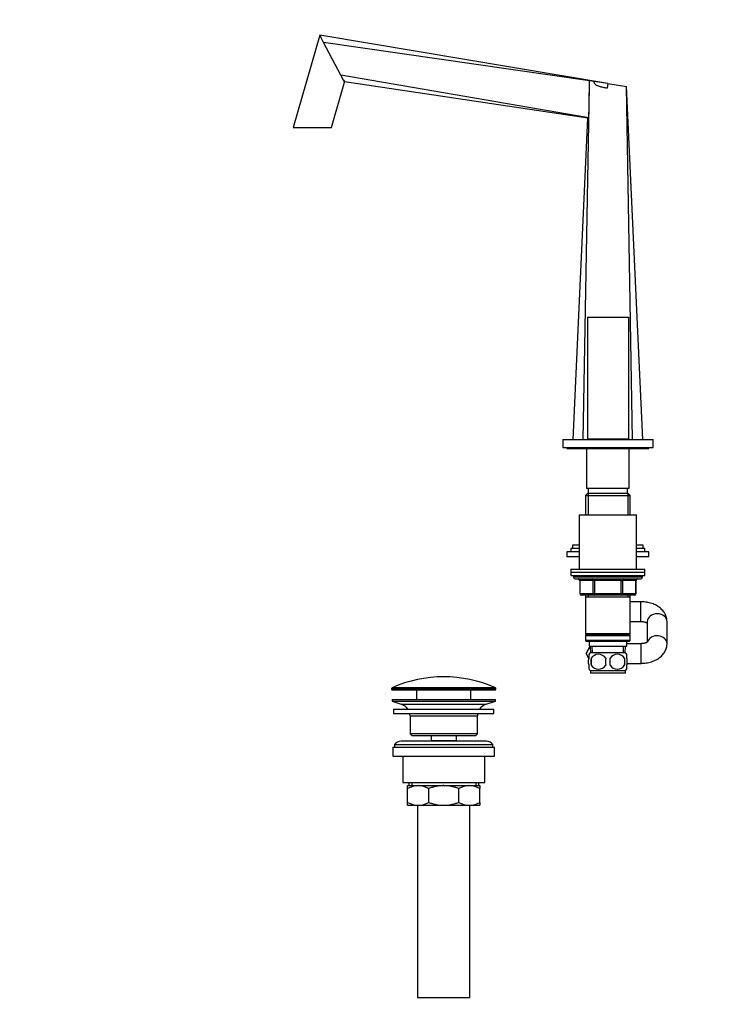
# Model space of a CAD drawing. Units: millimetres. Extents: x 0 to 1478, y 0 to 1758.
# Drawn here: x 0 to 429, y 821 to 1421 of the extents above; entities that cross this region are included whole.
import ezdxf
from ezdxf import colors
from ezdxf.entities.mleader import LeaderData, LeaderLine
from ezdxf.math import Vec2, Vec3

# ---------------------------------------------------------------- set-up
doc = ezdxf.new("R2010")
doc.units = ezdxf.units.MM
doc.layers.add('DV7_Défaut', color=7, linetype='Continuous')
doc.layers.add('Défaut', color=7, linetype='Continuous')

# ---------------------------------------------------------------- blocks, each defined once
blk = doc.blocks.new('_DOT')
at = {"color": 0}
blk.add_line((0, 0), (-1, 0), dxfattribs=at)
at = {"color": 0, "const_width": 0.333}
blk.add_lwpolyline([(-0.1665, 0, 1), (0.1665, 0, 1)], format="xyb", close=True, dxfattribs=at)
blk = doc.blocks.new('SE6')
at = {"layer": 'DV7_Défaut', "color": 7, "linetype": 'Continuous'}
for p, q in [((182.71, 1412.09), (166.55, 1355.73)), ((182.71, 1412.09), (183.39, 1410.8)), ((358.26, 1382.56), (182.75, 1412.02)), ((182.75, 1412.02), (183.39, 1410.8)), ((183.39, 1410.8), (183.39, 1410.8)), ((185.05, 1407.65), (183.39, 1410.8)), ((195.64, 1387.6), (185.05, 1407.65)), ((347, 1384.19), (185.05, 1407.65)), ((346.63, 1361.63), (195.64, 1387.6)), ((197.17, 1384.7), (195.64, 1387.6)), ((189.96, 1355.73), (197.88, 1383.36)), ((197.17, 1384.7), (197.18, 1384.7)), ((197.18, 1384.7), (197.74, 1383.63)), ((346.11, 1361.52), (197.74, 1383.63)), ((343.23, 1165.73), (347, 1380.73)), ((347, 1380.73), (347, 1384.19)), ((349.85, 1383.78), (347, 1384.19)), ((347, 1384.19), (347, 1384.19)), ((358.26, 1382.56), (349.85, 1383.78)), ((358.26, 1382.56), (357.8, 1379.65)), ((358.25, 1382.51), (369.5, 1380.73)), ((373.28, 1165.73), (369.5, 1380.73)), ((379.5, 1165.73), (369.5, 1380.73)), ((337, 1165.73), (346.11, 1361.52)), ((166.55, 1355.73), (189.96, 1355.73)), ((345.75, 1240.13), (370.75, 1240.13)), ((345.75, 1240.13), (345.75, 1166.13)), ((370.75, 1240.13), (370.75, 1166.13)), ((330.75, 1165.73), (385.75, 1165.73)), ((330.75, 1165.73), (330.75, 1160.73)), ((345.75, 1166.13), (370.75, 1166.13)), ((349.25, 1166.13), (349.25, 1165.73)), ((367.25, 1165.73), (367.25, 1166.13)), ((385.75, 1160.73), (385.75, 1165.73)), ((330.75, 1160.73), (385.75, 1160.73)), ((333.25, 1160.73), (333.25, 1160.23)), ((333.25, 1160.23), (383.25, 1160.23)), ((345.25, 1160.23), (345.25, 1135.73)), ((371.25, 1135.73), (371.25, 1160.23)), ((383.25, 1160.23), (383.25, 1160.73)), ((371.25, 1135.73), (345.25, 1135.73)), ((346.25, 1135.73), (346.25, 1132.73)), ((370.25, 1132.73), (370.25, 1135.73)), ((345.85, 1132.73), (344.65, 1131.53)), ((344.65, 1131.53), (371.85, 1131.53)), ((344.65, 1131.53), (344.65, 1119.73)), ((370.65, 1132.73), (345.85, 1132.73)), ((346.19, 1132.73), (346.19, 1119.73)), ((370.31, 1132.73), (370.31, 1119.73)), ((371.85, 1131.53), (370.65, 1132.73)), ((371.85, 1119.73), (371.85, 1131.53)), ((340.75, 1119.73), (375.75, 1119.73)), ((340.75, 1119.73), (340.75, 1086.73)), ((375.75, 1086.73), (375.75, 1119.73)), ((340.75, 1099.18), (335.75, 1099.18)), ((335.75, 1099.18), (335.75, 1097.18)), ((340.75, 1101.18), (336.75, 1101.18)), ((336.75, 1101.18), (336.75, 1099.18)), ((379.75, 1101.18), (375.75, 1101.18)), ((380.75, 1099.18), (375.75, 1099.18)), ((379.75, 1099.18), (379.75, 1101.18)), ((380.75, 1097.18), (380.75, 1099.18)), ((340.75, 1097.18), (333.25, 1097.18)), ((333.25, 1097.18), (333.25, 1094.18)), ((340.75, 1094.18), (333.25, 1094.18)), ((383.25, 1097.18), (375.75, 1097.18)), ((383.25, 1094.18), (375.75, 1094.18)), ((383.25, 1094.18), (383.25, 1097.18)), ((335.75, 1086.73), (380.75, 1086.73)), ((335.75, 1086.73), (335.75, 1084.73)), ((380.75, 1084.73), (380.75, 1086.73)), ((335.75, 1084.73), (380.75, 1084.73)), ((335.75, 1084.73), (380.75, 1084.73)), ((335.75, 1084.73), (335.75, 1082.73)), ((335.75, 1082.73), (380.75, 1082.73)), ((337.25, 1082.73), (337.25, 1081.73)), ((379.25, 1081.73), (337.25, 1081.73)), ((338.25, 1080.73), (378.25, 1080.73)), ((350.17, 1079.73), (350.17, 1080.73)), ((366.34, 1079.73), (366.34, 1080.73)), ((379.25, 1081.73), (379.25, 1082.73)), ((380.75, 1082.73), (380.75, 1084.73)), ((341.22, 1079.73), (341.09, 1079.73)), ((341.09, 1079.73), (341.09, 1071.73)), ((349.3, 1079.73), (341.22, 1079.73)), ((341.22, 1079.73), (341.22, 1071.73)), ((350.17, 1079.73), (349.3, 1079.73)), ((349.3, 1071.73), (349.3, 1079.73)), ((366.34, 1079.73), (350.17, 1079.73)), ((350.17, 1079.73), (350.17, 1071.73)), ((366.34, 1079.73), (367.2, 1079.73)), ((366.34, 1071.73), (366.34, 1079.73)), ((375.28, 1079.73), (367.2, 1079.73)), ((367.2, 1079.73), (367.2, 1071.73)), ((375.28, 1079.73), (375.42, 1079.73)), ((375.28, 1071.73), (375.28, 1079.73)), ((375.42, 1071.73), (375.42, 1079.73)), ((341.09, 1071.73), (341.22, 1071.73)), ((341.22, 1071.73), (349.3, 1071.73)), ((350.17, 1070.73), (342.09, 1070.73)), ((344.65, 1070.73), (344.65, 1069.73)), ((344.65, 1069.73), (344.65, 1047.23)), ((344.65, 1069.73), (371.85, 1069.73)), ((346.19, 1070.73), (346.19, 1069.73)), ((349.3, 1071.73), (350.17, 1071.73)), ((350.17, 1071.73), (366.34, 1071.73)), ((350.17, 1070.73), (350.17, 1071.73)), ((366.34, 1070.73), (350.17, 1070.73)), ((366.34, 1071.73), (367.2, 1071.73)), ((366.34, 1071.73), (366.34, 1070.73)), ((374.42, 1070.73), (366.34, 1070.73)), ((367.2, 1071.73), (375.28, 1071.73)), ((370.31, 1070.73), (370.31, 1069.73)), ((371.85, 1069.73), (371.85, 1070.73)), ((371.85, 1047.23), (371.85, 1069.73)), ((375.28, 1071.73), (375.42, 1071.73)), ((378.25, 1066.73), (371.85, 1066.73)), ((378.25, 1054.73), (378.25, 1066.73)), ((371.85, 1054.73), (378.25, 1054.73)), ((382.25, 1054.68), (382.25, 1042.16)), ((394.25, 1041.28), (394.25, 1054.68)), ((371.85, 1047.23), (344.65, 1047.23)), ((344.65, 1047.23), (345.15, 1046.73)), ((345.15, 1046.73), (344.65, 1046.23)), ((344.65, 1046.23), (371.85, 1046.23)), ((344.65, 1046.23), (344.65, 1043.23)), ((345.15, 1046.73), (371.35, 1046.73)), ((371.35, 1046.73), (371.85, 1047.23)), ((371.85, 1046.23), (371.35, 1046.73)), ((371.85, 1043.23), (371.85, 1046.23)), ((371.85, 1043.23), (344.65, 1043.23)), ((344.65, 1043.23), (345.15, 1042.73)), ((347.54, 1039.67), (344.97, 1035.23)), ((344.99, 1035.2), (347.54, 1039.66)), ((345.15, 1042.73), (371.35, 1042.73)), ((346.75, 1042.73), (346.75, 1039.73)), ((346.75, 1039.73), (369.75, 1039.73)), ((347.53, 1039.73), (347.71, 1035.73)), ((348.87, 1035.78), (348.7, 1039.73)), ((367.64, 1035.78), (367.81, 1039.73)), ((368.8, 1035.73), (368.97, 1039.73)), ((369.75, 1039.73), (369.75, 1042.73)), ((378.25, 1041.23), (369.75, 1041.23)), ((371.35, 1042.73), (371.85, 1043.23)), ((378.25, 1041.23), (378.25, 1029.23)), ((344.97, 1035.23), (344.99, 1035.2)), ((346.68, 1032.28), (344.99, 1035.2)), ((346.75, 1032.35), (346.75, 1034.73)), ((368.95, 1035.73), (347.55, 1035.73)), ((348.07, 1032.35), (348.07, 1028.15)), ((368.44, 1032.35), (368.44, 1028.15)), ((369.75, 1032.35), (369.75, 1034.73)), ((346.75, 1025.77), (346.75, 1028.15)), ((369.75, 1025.77), (369.75, 1028.15)), ((369.98, 1029.23), (378.25, 1029.23)), ((368.95, 1024.77), (347.55, 1024.77)), ((347.55, 1024.77), (347.55, 1023.23)), ((368.95, 1023.23), (347.55, 1023.23)), ((368.95, 1023.23), (368.95, 1024.77)), ((289.71, 1014.36), (226.8, 1014.36)), ((226.5, 1013.91), (290, 1013.91)), ((226.5, 1013.91), (226.5, 1013.53)), ((290, 1013.53), (226.5, 1013.53)), ((227, 1013.03), (289.5, 1013.03)), ((241.75, 1013.03), (241.75, 1007.23)), ((274.75, 1007.23), (274.75, 1013.03)), ((290, 1013.53), (290, 1013.91)), ((226.75, 1007.23), (289.75, 1007.23)), ((226.75, 1007.23), (226.75, 1006.23)), ((226.75, 1006.23), (289.75, 1006.23)), ((226.75, 1006.23), (232.43, 1004.3)), ((232.43, 1004.3), (284.07, 1004.3)), ((284.07, 1004.3), (289.75, 1006.23)), ((289.75, 1006.23), (289.75, 1007.23)), ((227.75, 1001.23), (288.75, 1001.23)), ((227.75, 1001.23), (227.75, 998.73)), ((227.75, 998.73), (288.75, 998.73)), ((237.75, 997.23), (278.75, 997.23)), ((237.75, 997.23), (237.75, 986.23)), ((278.75, 986.23), (278.75, 997.23)), ((288.75, 998.73), (288.75, 1001.23)), ((278.75, 986.23), (237.75, 986.23)), ((237.75, 986.23), (238.75, 985.23)), ((238.75, 985.23), (277.75, 985.23)), ((250.5, 985.23), (250.5, 982.23)), ((266, 982.23), (266, 985.23)), ((277.75, 985.23), (278.75, 986.23)), ((227.25, 978.23), (289.25, 978.23)), ((227.25, 978.23), (227.25, 972.73)), ((228.25, 979.73), (288.25, 979.73)), ((228.25, 979.73), (228.25, 978.23)), ((284.25, 981.73), (232.25, 981.73)), ((250.5, 982.23), (266, 982.23)), ((250.5, 982.23), (250.97, 981.73)), ((265.54, 981.73), (266, 982.23)), ((288.25, 978.23), (288.25, 979.73)), ((289.25, 972.73), (289.25, 978.23)), ((227.25, 972.73), (289.25, 972.73)), ((233.25, 972.73), (233.25, 956.73)), ((283.25, 956.73), (283.25, 972.73)), ((233.25, 956.73), (283.25, 956.73)), ((236.25, 954.73), (242.7, 954.73)), ((236.25, 952.92), (236.25, 954.73)), ((236.9, 956.73), (236.9, 954.73)), ((238.78, 956.73), (238.78, 954.73)), ((242.7, 954.73), (258.25, 954.73)), ((258.25, 954.73), (273.81, 954.73)), ((273.81, 954.73), (280.25, 954.73)), ((277.73, 956.73), (277.73, 954.73)), ((279.6, 954.73), (279.6, 956.73)), ((280.25, 954.73), (280.25, 952.92)), ((236.25, 944.54), (236.25, 952.92)), ((249.14, 944.54), (249.14, 952.92)), ((267.37, 944.54), (267.37, 952.92)), ((280.25, 944.54), (280.25, 952.92)), ((236.25, 942.73), (236.25, 944.54)), ((236.25, 942.73), (242.7, 942.73)), ((242.25, 942.73), (242.25, 825.73)), ((242.7, 942.73), (258.25, 942.73)), ((258.25, 942.73), (273.81, 942.73)), ((273.81, 942.73), (280.25, 942.73)), ((274.25, 825.73), (274.25, 942.73)), ((280.25, 944.54), (280.25, 942.73)), ((242.25, 825.73), (274.25, 825.73))]:
    blk.add_line(p, q, dxfattribs=at)
for centre, radius, start, end in [((67.58, 1315.47), 146.92, 27.52323, 28.11188), ((97.33, 1331.16), 113.3, 27.43458, 27.57045), ((-3132.88, 1439.27), 3480.38, 358.72175, 359.03622), ((347.56, 1355.9), 5.81, 99.19432, 104.43163), ((338.25, 1081.73), 1, 180, 270), ((340.09, 1079.73), 1, 0, 90), ((376.42, 1079.73), 1, 90, 180), ((378.25, 1081.73), 1, 270, 0), ((342.09, 1071.73), 1, 180, 270), ((374.42, 1071.73), 1, 270, 0), ((353.38, 1030.25), 8, 136.77324, 146.39985), ((361, 1030.25), 13.11, 170.77606, 189.22394), ((352.5, 1029.42), 5.32, 33.50556, 146.49444), ((371.24, 1030.25), 14.45, 171.64014, 188.35986), ((364, 1029.42), 5.32, 33.50556, 146.49444), ((345.27, 1030.25), 14.45, 351.64014, 8.35986), ((353.59, 1030.25), 15, 351.94843, 8.05157), ((363.12, 1030.25), 8, 34.02657, 43.22676), ((352.5, 1031.09), 5.32, 213.50556, 326.49444), ((364, 1031.09), 5.32, 213.50556, 326.49444), ((258.25, 943.51), 77.52, 66.06331, 113.93669), ((353.38, 1030.25), 8, 214.02657, 223.22676), ((363.12, 1030.25), 8, 316.77324, 326.39985), ((227, 1013.91), 0.5, 113.93669, 180), ((289.5, 1013.91), 0.5, 0, 66.06331), ((227, 1013.53), 0.5, 180, 270), ((289.5, 1013.53), 0.5, 270, 0), ((229.91, 996.87), 7.85, 33.77473, 71.23753), ((286.6, 996.87), 7.85, 108.76247, 146.22527), ((229.91, 996.87), 7.85, 2.67059, 13.74461), ((286.6, 996.87), 7.85, 166.25539, 177.32941), ((232.25, 976.73), 5, 90, 143.1301), ((284.25, 976.73), 5, 36.8699, 90), ((243.01, 941.27), 13.46, 91.31484, 120.10823), ((242.45, 941.48), 13.25, 59.66068, 88.91625), ((274.12, 941.27), 13.46, 91.31484, 120.10823), ((273.56, 941.48), 13.25, 59.66068, 88.91625), ((242.95, 955.98), 13.25, 239.66068, 268.91625), ((242.39, 956.19), 13.46, 271.31484, 300.10823), ((274.06, 955.98), 13.25, 239.66068, 268.91625), ((273.5, 956.19), 13.46, 271.31484, 300.10823)]:
    blk.add_arc(centre, radius, start, end, dxfattribs=at)
for centre, major_axis, ratio, start_param, end_param in [((340.36, 1079.73), (0, 1), 0.866025, 4.712389, 6.283185), ((348.44, 1079.73), (0, 1), 0.866025, 4.712389, 6.283185), ((368.07, 1079.73), (0, -1), 0.866025, 3.141593, 4.712389), ((376.15, 1079.73), (0, -1), 0.866025, 3.141593, 4.712389), ((342.09, 1071.73), (0, -1), 0.866025, 4.712389, 6.283185), ((350.17, 1071.73), (0, -1), 0.866025, 4.712389, 6.283185), ((366.34, 1071.73), (0, 1), 0.866025, 3.141593, 4.712389), ((374.42, 1071.73), (0, 1), 0.866025, 3.141593, 4.712389), ((388.25, 1054.68), (-6, 0), 0.796139, 3.141593, 6.283185), ((388.25, 1041.28), (6, 0), 0.796139, 0, 2.902055), ((388.25, 1041.28), (6, 0), 0.796139, 6.276219, 6.283185)]:
    blk.add_ellipse(centre, major_axis=major_axis, ratio=ratio, start_param=start_param, end_param=end_param, dxfattribs=at)
for points, knots in [([(357.8, 1379.65), (357.01, 1379.81), (356.21, 1379.96), (355.03, 1380.2), (354.63, 1380.29), (353.85, 1380.47), (353.45, 1380.56), (352.68, 1380.79), (352.29, 1380.91), (351.55, 1381.23), (351.19, 1381.42), (350.72, 1381.8), (350.58, 1381.94), (350.33, 1382.26), (350.22, 1382.43), (350.06, 1382.8), (349.99, 1382.99), (349.9, 1383.38), (349.87, 1383.58), (349.85, 1383.78)], [0, 0, 0, 0, 0.25, 0.25, 0.375, 0.375, 0.5, 0.5, 0.625, 0.625, 0.75, 0.75, 0.8125, 0.8125, 0.875, 0.875, 0.9375, 0.9375, 1, 1, 1, 1]), ([(394.25, 1054.68), (394.24, 1055.07), (394.22, 1055.8), (394, 1057), (393.63, 1058.19), (393.11, 1059.34), (392.44, 1060.43), (391.64, 1061.46), (390.71, 1062.42), (389.64, 1063.3), (388.45, 1064.11), (387.14, 1064.82), (385.72, 1065.43), (384.22, 1065.93), (382.66, 1066.31), (381.07, 1066.57), (379.56, 1066.71), (378.69, 1066.73), (378.25, 1066.73)], [0, 0, 0, 0, 0.050399, 0.109172, 0.167759, 0.226628, 0.286241, 0.347036, 0.409386, 0.473517, 0.539427, 0.606836, 0.675258, 0.744138, 0.813012, 0.881733, 0.95031, 1, 1, 1, 1]), ([(378.25, 1054.73), (378.41, 1054.73), (378.81, 1054.72), (379.54, 1054.66), (380.34, 1054.53), (381.06, 1054.34), (381.65, 1054.12), (382.04, 1053.93), (382.22, 1053.83), (382.27, 1053.79)], [0, 0, 0, 0, 0.08422, 0.254312, 0.423242, 0.589629, 0.752789, 0.912846, 1, 1, 1, 1]), ([(382.58, 1042.4), (382.58, 1042.4), (382.56, 1042.38), (382.45, 1042.28), (382.18, 1042.11), (381.77, 1041.9), (381.23, 1041.68), (380.58, 1041.49), (379.82, 1041.34), (379.02, 1041.25), (378.53, 1041.24), (378.25, 1041.23)], [0, 0, 0, 0, 0.0739368, 0.189304, 0.3016022, 0.4145447, 0.5294529, 0.6473486, 0.7683507, 0.8919619, 1, 1, 1, 1]), ([(378.25, 1029.23), (378.59, 1029.24), (379.39, 1029.25), (380.82, 1029.36), (382.42, 1029.6), (384, 1029.97), (385.54, 1030.46), (387.02, 1031.08), (388.41, 1031.83), (389.71, 1032.7), (390.83, 1033.66), (391.78, 1034.66), (392.55, 1035.7), (393.21, 1036.82), (393.73, 1038.03), (394.08, 1039.31), (394.23, 1040.43), (394.25, 1041.04), (394.25, 1041.28)], [0, 0, 0, 0, 0.038563, 0.107252, 0.176253, 0.245723, 0.315816, 0.386608, 0.458021, 0.529594, 0.600596, 0.66258, 0.722901, 0.781741, 0.845673, 0.907906, 0.968626, 1, 1, 1, 1]), ([(346.75, 1028.15), (346.55, 1028.83), (346.45, 1029.54), (346.45, 1030.97), (346.55, 1031.67), (346.75, 1032.35)], [0, 0, 0, 0, 0.5, 0.5, 1, 1, 1, 1]), ([(369.75, 1028.15), (369.95, 1028.83), (370.06, 1029.54), (370.06, 1030.97), (369.96, 1031.67), (369.75, 1032.35)], [0, 0, 0, 0, 0.5, 0.5, 1, 1, 1, 1]), ([(258.25, 954.73), (257.86, 954.73), (257.47, 954.72), (256.69, 954.68), (256.3, 954.65), (255.14, 954.53), (254.37, 954.4), (252.85, 954.09), (252.1, 953.9), (250.6, 953.45), (249.86, 953.2), (249.14, 952.92)], [0, 0, 0, 0, 0.125, 0.125, 0.25, 0.25, 0.5, 0.5, 0.75, 0.75, 1, 1, 1, 1]), ([(267.37, 952.92), (266.64, 953.2), (265.89, 953.45), (264.4, 953.9), (263.64, 954.09), (261.36, 954.56), (259.82, 954.73), (258.25, 954.73)], [0, 0, 0, 0, 0.25, 0.25, 0.5, 0.5, 1, 1, 1, 1]), ([(249.14, 944.54), (249.86, 944.27), (250.6, 944.01), (252.1, 943.56), (252.85, 943.37), (254.37, 943.06), (255.14, 942.94), (256.3, 942.81), (256.69, 942.78), (257.47, 942.74), (257.86, 942.73), (258.25, 942.73)], [0, 0, 0, 0, 0.25, 0.25, 0.5, 0.5, 0.75, 0.75, 0.875, 0.875, 1, 1, 1, 1]), ([(258.25, 942.73), (259.82, 942.73), (261.36, 942.9), (263.64, 943.37), (264.4, 943.56), (265.89, 944.01), (266.64, 944.27), (267.37, 944.54)], [0, 0, 0, 0, 0.5, 0.5, 0.75, 0.75, 1, 1, 1, 1])]:
    blk.add_open_spline(points, degree=3, knots=knots, dxfattribs=at)

msp = doc.modelspace()

# ---------------------------------------------------------------- block references
at = {"layer": 'Défaut'}
msp.add_blockref('SE6', (0, 0), dxfattribs=at)

# ---------------------------------------------------------------- leaders
at = {"layer": 'Défaut', "color": 7, "linetype": 'Continuous'}
ml = msp.add_multileader_mtext('Standard', dxfattribs=at)
ml.set_content('{\\pxsm0.9;\\fSolid Edge ISO|b1||i0||c0|p34;\\W1.;12/04/2018\\P}', color=256)
ml.set_leader_properties()
ml.set_arrow_properties(name='DOT')
ml.build(insert=Vec2(0, 0))
ml.multileader.update_dxf_attribs({"leader_type": 0, "dogleg_length": 0, "arrow_head_size": 12})
ctx = ml.context
ctx.base_point, ctx.char_height, ctx.arrow_head_size, ctx.landing_gap_size = Vec3(1390.41, 1750.71), 12, 12, 4.2
notes = []
notes.append((ctx, [(0, (0, 0, 0), (0, 0), (1, 0), 1, [])]))
ctx.mtext.insert = Vec3(1392.41, 1756.83)
ml = msp.add_multileader_mtext('Standard', dxfattribs=at)
ml.set_content('{\\pxsm0.9;\\fArial|b1||i0||c0|p34;\\W1.;151/US\\P}', color=256)
ml.set_leader_properties()
ml.set_arrow_properties(name='DOT')
ml.build(insert=Vec2(0, 0))
ml.multileader.update_dxf_attribs({"leader_type": 0, "dogleg_length": 0, "arrow_head_size": 12})
ctx = ml.context
ctx.base_point, ctx.char_height, ctx.arrow_head_size, ctx.landing_gap_size = Vec3(24.31, 1749.46), 12, 12, 4.2
notes.append((ctx, [(0, (0, 0, 0), (0, 0), (1, 0), 1, [])]))
ctx.mtext.insert = Vec3(26.31, 1755.57)
for ctx, leaders in notes:
    for number, flags, end, landing, length, lines in leaders:
        leader = LeaderData()
        leader.index, (leader.has_last_leader_line, leader.has_dogleg_vector, leader.attachment_direction) = number, flags
        leader.last_leader_point, leader.dogleg_vector, leader.dogleg_length = Vec3(end), Vec3(landing), length
        for number, points, colour, breaks in lines:
            line = LeaderLine()
            line.index, line.vertices, line.color, line.breaks = number, Vec3.list(points), colors.encode_raw_color(colour), breaks
            leader.lines.append(line)
        ctx.leaders.append(leader)

doc.saveas('drawing.dxf')
